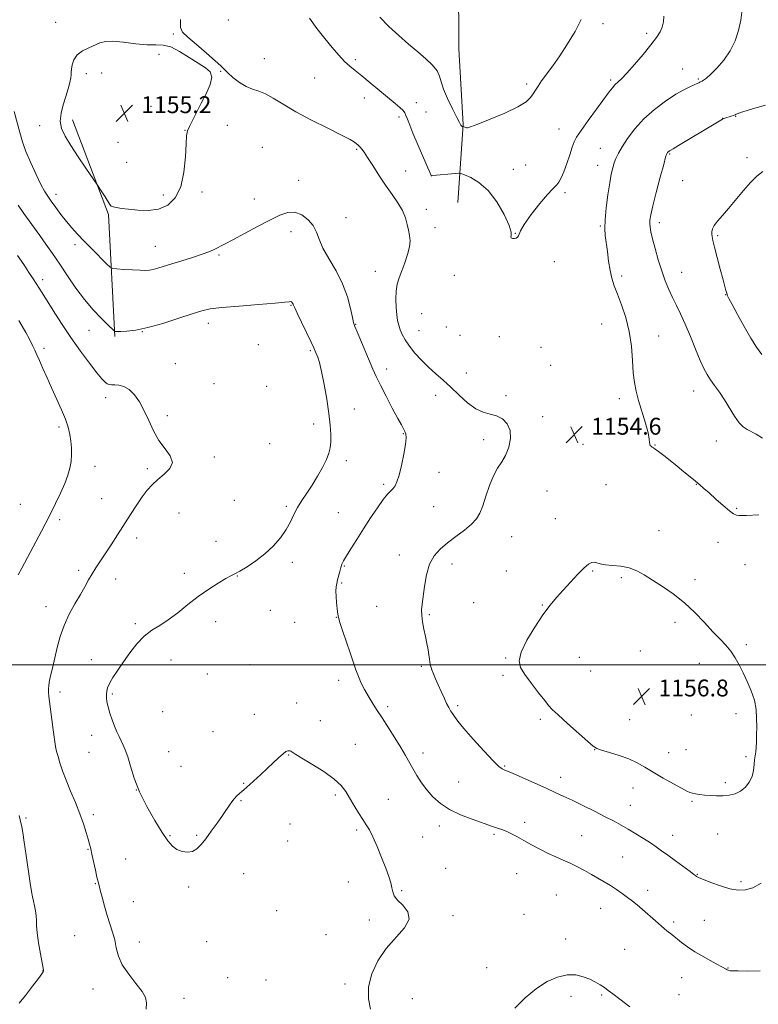
# Model space of a CAD drawing. Extents: x 2162300 to 2165200, y 334800 to 337700.
# Drawn here: x 2164546 to 2164896, y 335339 to 335806 of the extents above; entities that cross this region are included whole.
import ezdxf

# ---------------------------------------------------------------- set-up
doc = ezdxf.new("R2010")
doc.units = 0
doc.header["$MEASUREMENT"] = 0
for name, color, linetype, lineweight in [('32000', 7, 'Continuous', 0), ('DTM HARD BREAKLINE', 7, 'Continuous', 0), ('DTM SPOT ELEVATION', 2, 'Continuous', 13), ('INDEX CONTOUR', 41, 'Continuous', 13), ('INTERMEDIATE CONTOUR', 44, 'Continuous', 0), ('SPOT ELEVATION', 7, 'Continuous', 0)]:
    doc.layers.add(name, color=color, linetype=linetype, lineweight=lineweight)
doc.styles.add('Style-ITALICS', font='ITALICS.shx')

# ---------------------------------------------------------------- blocks, each defined once
blk = doc.blocks.new('SPOT')
at = {"layer": 'SPOT ELEVATION'}
for p, q in [((-3.910000000149012, -3.909999999974389), (3.819999999832362, 3.809999999997672)), ((-1.649999999906868, 3.770000000018626), (1.71999999973923, -3.929999999993015))]:
    blk.add_line(p, q, dxfattribs=at)

msp = doc.modelspace()

# ---------------------------------------------------------------- linework, layer by layer
at = {"layer": '32000', "flags": 128}
msp.add_lwpolyline([(2162500, 335500), (2165000, 335500)], dxfattribs=at)
at = {"layer": 'DTM HARD BREAKLINE', "extrusion": (-0.4613246675668156, -0.04850486485871959, 0.8859045259955525), "elevation": -1013915.07902091, "flags": 128}
msp.add_lwpolyline([(-107518.9632834744, 1938886.558698396), (-107555.4362233957, 1938893.759028492), (-107591.3694854811, 1938895.74235295)], dxfattribs=at)
at = {"layer": 'DTM HARD BREAKLINE', "extrusion": (-0.1437063296020888, -0.07373030323381, 0.9868699677350338), "elevation": -334678.6387549862, "flags": 128}
msp.add_lwpolyline([(689464.3969112097, 2052010.690621776), (689411.596486227, 2052034.712895225), (689363.7442723296, 2052040.161245904)], dxfattribs=at)
at = {"layer": 'DTM HARD BREAKLINE'}
msp.add_polyline3d([(2164753.71, 335792.23, 1159), (2164753.4, 335859.32, 1160.84), (2164754.97, 335938.78, 1162.01), (2164755.71, 336014.33, 1162.42)], dxfattribs=at)
at = {"layer": 'DTM SPOT ELEVATION'}
for p in [(2164644.49, 335805.93, 1154.39), (2164562.57, 335804.76, 1153.31), (2164822, 335804.23, 1157.58), (2164618.34, 335799.22, 1153.93), (2164842.71, 335799.57, 1156.35), (2164611.52, 335789.58, 1154.11), (2164661.58, 335787.51, 1154.52), (2164704.58, 335787.07, 1156.36), (2164859.79, 335782.59, 1154.73), (2164577.07, 335780.47, 1154.46), (2164584.4, 335780.7, 1154.64), (2164640.73, 335781.53, 1153.95), (2164685.4, 335778.44, 1154.82), (2164867.3, 335777.95, 1154.16), (2164785.81, 335775.51, 1158.31), (2164825.69, 335777.37, 1156.27), (2164708.98, 335768.9, 1155.29), (2164607.7, 335765.02, 1154.97), (2164733.57, 335766.63, 1156.66), (2164725.4, 335759.84, 1155.61), (2164738.21, 335762.28, 1157.24), (2164878.74, 335759.22, 1152.02), (2164884.97, 335760.23, 1151.93), (2164554.98, 335755.79, 1153.36), (2164644.04, 335755.94, 1153.4), (2164623.83, 335753.53, 1154.04), (2164801.15, 335754.2, 1156.84), (2164592.18, 335747.84, 1155.68), (2164660.49, 335745.54, 1153.07), (2164820.71, 335745.09, 1154.81), (2164705.21, 335744.6, 1153.86), (2164853.67, 335742.29, 1151.87), (2164890.27, 335740.68, 1150.39), (2164596.3, 335738.36, 1155.69), (2164785.46, 335737.19, 1157.11), (2164819.46, 335736.98, 1154.63), (2164728.55, 335734.23, 1154.68), (2164740.75, 335732.13, 1156.01), (2164779.56, 335735.1, 1157.02), (2164677.85, 335729.8, 1152.64), (2164859.88, 335729.65, 1150.93), (2164562.72, 335723.22, 1152.54), (2164613.66, 335722.86, 1154.65), (2164631.91, 335724.34, 1153.46), (2164804.03, 335723.94, 1155.68), (2164656.7, 335721, 1152.71), (2164738.29, 335716.14, 1154.48), (2164700.17, 335712.14, 1152.64), (2164820.8, 335708.25, 1154.14), (2164848.7, 335709.79, 1151.56), (2164674.07, 335705.46, 1151.44), (2164742.39, 335707.45, 1154.54), (2164780.49, 335704.79, 1156.02), (2164876.35, 335703.58, 1149.82), (2164571.81, 335699.36, 1151.59), (2164609.9, 335698.63, 1152.8), (2164639.98, 335694.41, 1151.81), (2164798.97, 335691.32, 1155.84), (2164714.13, 335686.65, 1153.13), (2164751.52, 335684.88, 1155.83), (2164830.88, 335684.56, 1153.61), (2164859.3, 335686.22, 1151.2), (2164556.49, 335682.77, 1148.45), (2164880.26, 335675.69, 1150.03), (2164674.1, 335670.51, 1149.9), (2164736.08, 335666.58, 1155.19), (2164635.01, 335662.05, 1149.47), (2164704.82, 335661.49, 1152.07), (2164821.42, 335661.7, 1154.9), (2164578.38, 335658.65, 1149.2), (2164603.62, 335658.07, 1149.97), (2164734.85, 335658.54, 1154.86), (2164747.73, 335660.26, 1155.65), (2164754.34, 335656.35, 1155.61), (2164658.68, 335651.87, 1149.18), (2164772.96, 335655.76, 1155.68), (2164848.49, 335656.04, 1153.2), (2164557.12, 335650.19, 1146.34), (2164683.33, 335649.03, 1149.81), (2164792.69, 335650.68, 1155.41), (2164619.37, 335642.87, 1148.93), (2164719.46, 335640.31, 1152.55), (2164757.29, 335638.42, 1154.73), (2164797.17, 335642.06, 1155.12), (2164637.63, 335633.44, 1148.44), (2164662.67, 335632.23, 1148.95), (2164865.07, 335629.89, 1152.7), (2164586.28, 335626.85, 1147.52), (2164742.76, 335627.83, 1153.38), (2164776.01, 335627.78, 1154.31), (2164829.76, 335626.36, 1154.41), (2164704.1, 335621.46, 1150.59), (2164615.58, 335618.25, 1148.28), (2164684.94, 335614.23, 1149.6), (2164793.45, 335617.74, 1154.43), (2164564.18, 335612.89, 1145.67), (2164727.35, 335609.7, 1151.91), (2164663.99, 335604.98, 1148.89), (2164765.48, 335606.93, 1153.54), (2164875.79, 335606.19, 1152.83), (2164812.61, 335604.71, 1154.64), (2164846.77, 335604.41, 1153.94), (2164637.84, 335598.65, 1148.28), (2164700.32, 335596.94, 1150.33), (2164581.22, 335594.2, 1146.62), (2164606.06, 335593.09, 1147.73), (2164744.29, 335591.42, 1152.64), (2164718.03, 335585.68, 1151.77), (2164795.54, 335582.45, 1154.81), (2164823.44, 335585.5, 1154.98), (2164866.34, 335585.65, 1154.05), (2164584.44, 335578.83, 1147.13), (2164647.28, 335578.07, 1149.34), (2164545.77, 335576.24, 1144.98), (2164671.94, 335575.25, 1149.75), (2164696.51, 335572.24, 1151.1), (2164741.75, 335575.07, 1152.92), (2164885.43, 335574.34, 1153.84), (2164564.47, 335568.9, 1146.34), (2164621.13, 335572.15, 1148.77), (2164799.51, 335569.32, 1155.23), (2164848.56, 335563.78, 1155.2), (2164600.94, 335560.22, 1148.47), (2164638.58, 335558.59, 1149.27), (2164778.78, 335560.85, 1154.94), (2164876.53, 335558.12, 1154.68), (2164725.45, 335552.23, 1153.34), (2164573.54, 335544.87, 1147.64), (2164674.72, 335548.62, 1150.38), (2164699.44, 335546.97, 1152.11), (2164750.53, 335547.84, 1154.59), (2164776.26, 335544.59, 1155.23), (2164817.11, 335544.6, 1156.13), (2164889.38, 335547.6, 1155.05), (2164591.06, 335540.76, 1148.68), (2164623.59, 335543.39, 1149.68), (2164648.63, 335542.14, 1150.05), (2164830.77, 335541.47, 1156.26), (2164865.74, 335540.5, 1155.59), (2164698.18, 335538.84, 1152.15), (2164558.07, 335527.73, 1147.27), (2164664.31, 335525.89, 1150.68), (2164714.72, 335527.82, 1153.09), (2164760.79, 335529.58, 1155.26), (2164793.24, 335528.42, 1155.92), (2164695.65, 335522.54, 1151.96), (2164739.67, 335523.85, 1154.18), (2164600.34, 335519.59, 1149.74), (2164638.38, 335520.48, 1150.4), (2164675.96, 335520.25, 1151.11), (2164856.23, 335520.21, 1156.42), (2164890.02, 335509.64, 1155.67), (2164579.44, 335502.56, 1149.36), (2164617.19, 335502.36, 1150.81), (2164775.88, 335503.24, 1155.88), (2164810.79, 335503.7, 1156.84), (2164839.72, 335506.63, 1156.86), (2164654.64, 335500.12, 1150.71), (2164735.89, 335499.28, 1153.77), (2164867.67, 335500.79, 1156.76), (2164634.56, 335495.76, 1150.81), (2164774.65, 335495.14, 1155.73), (2164816.13, 335497.11, 1156.84), (2164696.73, 335492.76, 1151.46), (2164564.58, 335487.25, 1148.44), (2164589.41, 335486.27, 1150.2), (2164851.17, 335487.48, 1157.03), (2164676.88, 335481.92, 1150.74), (2164720.05, 335480.2, 1152.38), (2164753.22, 335480.71, 1154.28), (2164613.36, 335477.82, 1151.1), (2164656.7, 335476.62, 1150.63), (2164792.42, 335474.22, 1155.77), (2164863.9, 335476.28, 1157), (2164885.03, 335476.93, 1156.52), (2164688.04, 335473.55, 1150.66), (2164834.69, 335473.99, 1156.65), (2164579.63, 335466.69, 1149.46), (2164637.13, 335468.4, 1150.85), (2164704.66, 335462.39, 1150.72), (2164578.37, 335458.5, 1149.19), (2164616.22, 335458.81, 1150.88), (2164673.06, 335457.33, 1149.93), (2164736.65, 335458.21, 1152.53), (2164818.18, 335459.86, 1155.98), (2164853.22, 335458.49, 1156.54), (2164861.38, 335459.89, 1156.76), (2164889.87, 335456.46, 1156.26), (2164621.94, 335451.88, 1150.76), (2164775.37, 335452.05, 1154.13), (2164802, 335446.65, 1154.62), (2164651.64, 335443.81, 1150.08), (2164753.64, 335444.43, 1153.01), (2164836.29, 335441.61, 1155.5), (2164880.05, 335444.2, 1156.28), (2164600.81, 335440.69, 1150), (2164695.14, 335438.37, 1149.73), (2164650.38, 335435.63, 1149.91), (2164720.22, 335436.25, 1150.86), (2164835.04, 335433.4, 1154.86), (2164864.23, 335435.29, 1155.86), (2164548.53, 335427.44, 1146.15), (2164580.5, 335428.94, 1148.4), (2164673.75, 335424.61, 1149.06), (2164744.4, 335423.63, 1151.44), (2164784.92, 335425.42, 1152.44), (2164616.82, 335418.99, 1150.11), (2164629.49, 335419.28, 1150.15), (2164705.2, 335421.68, 1149.71), (2164736.54, 335418.39, 1151.02), (2164770.38, 335419.63, 1151.76), (2164811.92, 335419.12, 1152.88), (2164855.13, 335419.18, 1154.71), (2164876.35, 335419.77, 1155.24), (2164672.5, 335416.45, 1148.82), (2164577.95, 335412.51, 1147.9), (2164831.34, 335408.98, 1152.93), (2164595.76, 335407.93, 1149.09), (2164651.74, 335400.98, 1149.18), (2164747.4, 335403.61, 1150.79), (2164781.15, 335401, 1151.12), (2164866.81, 335400.75, 1154.08), (2164581.32, 335396.22, 1147.9), (2164701.38, 335397.07, 1149.34), (2164887.48, 335397.23, 1154.31), (2164625.67, 335394.72, 1149.74), (2164726.54, 335392.93, 1150.13), (2164799.97, 335390.97, 1150.94), (2164843.3, 335393.1, 1152.52), (2164599.36, 335387.81, 1148.85), (2164667.4, 335383.43, 1149.09), (2164750.99, 335381.06, 1150.25), (2164784.57, 335381.7, 1150.44), (2164820.96, 335384.59, 1151.25), (2164711.33, 335378.97, 1149.63), (2164855.56, 335378.11, 1152.34), (2164870.16, 335378.92, 1153), (2164571.59, 335371.58, 1146.94), (2164690.75, 335372.02, 1149.21), (2164602.31, 335368.62, 1148.61), (2164634.19, 335368.76, 1149.54), (2164804.38, 335370.1, 1150.35), (2164832.39, 335365.11, 1150.76), (2164556.52, 335355.03, 1145.98), (2164766.96, 335356.48, 1150.4), (2164881.3, 335356.35, 1152.06), (2164644.07, 335351.71, 1148.9), (2164662.33, 335350.57, 1149.21), (2164699.81, 335348.62, 1149.73), (2164859.31, 335351.76, 1151.14), (2164580.27, 335346.28, 1147.3), (2164821.37, 335343.44, 1149.86), (2164858.06, 335343.58, 1150.72), (2164623.37, 335341.91, 1148.48), (2164731.72, 335341.72, 1150.74), (2164806.85, 335342.77, 1149.73)]:
    msp.add_point(p, dxfattribs=at)
at = {"layer": 'INDEX CONTOUR', "elevation": 1150, "flags": 128}
for points in [[(2164897.28, 335647.2680000001), (2164894.838, 335650.7940000002), (2164892.178, 335655.0120000001), (2164889.018, 335660.4810000001), (2164885.823, 335666.2630000002), (2164883.242, 335671.0460000001), (2164881.749, 335673.8630000001), (2164881.113, 335675.1201000001), (2164880.925, 335675.5700000001), (2164880.838, 335675.8570000001), (2164880.594, 335676.7449), (2164880.326, 335677.6640000002), (2164879.821, 335679.4630000001), (2164878.947, 335682.7160000001), (2164877.65, 335687.6740000001), (2164876.2, 335693.2891000001), (2164874.949, 335698.1930000001), (2164874.163, 335701.3640000001), (2164873.773, 335703.1710000001), (2164873.627, 335704.3350000001), (2164873.636, 335705.4749000001), (2164873.961, 335706.8090000001), (2164874.825, 335708.4580000001), (2164876.406, 335710.5440000002), (2164878.682, 335713.2040000001), (2164881.589, 335716.5791000001), (2164888.599, 335724.9930000001), (2164891.989, 335728.8810000001), (2164894.944, 335731.847), (2164897.832, 335733.9850000001)], [(2164544.842, 335718.0670000001), (2164547.565, 335714.1939000001), (2164555.072, 335703.6640000002), (2164557.905, 335699.6600000001), (2164561.0491, 335695.1450000001), (2164564.4971, 335690.0820000001), (2164568.231, 335684.5100000001), (2164572.185, 335678.7770000001), (2164576.2839, 335673.3080000001), (2164580.391, 335668.4850000001), (2164584.132, 335664.5240000001), (2164587.069, 335661.5980000001), (2164590.454, 335658.2620000001), (2164590.5739, 335658.1900000001), (2164590.72, 335658.1720000001), (2164591.038, 335658.1600000001), (2164591.844, 335658.1600000001), (2164593.496, 335658.1910000001), (2164596.319, 335658.3210000001), (2164600.512, 335658.8180000001), (2164606.242, 335659.9980000001), (2164613.416, 335662.0190000001), (2164620.903, 335664.4150000001), (2164627.313, 335666.5610000001), (2164631.816, 335667.9920000001), (2164635.825, 335668.8719000001), (2164641.312, 335669.5250000001), (2164649.516, 335670.2080000001), (2164658.748, 335670.9050000001), (2164666.581, 335671.5340000002), (2164671.207, 335672.0160000001), (2164673.264, 335672.2940000002), (2164674.008, 335672.3150000001), (2164674.478, 335672.0570000001), (2164674.87, 335671.6250000001), (2164675.162, 335671.1520000001), (2164675.404, 335670.6290000001), (2164675.917, 335669.4610000001), (2164677.0901, 335666.9110000001), (2164679.134, 335662.5920000001), (2164683.65, 335653.1380000002), (2164684.94, 335650.4060000001), (2164685.639, 335648.8690000001), (2164686.145, 335647.6820000001), (2164686.7891, 335646.0500000001), (2164687.6349, 335643.3830000001), (2164688.6791, 335639.1390000001), (2164689.884, 335633.0650000001), (2164691.0831, 335626.0520000001), (2164692.08, 335619.279), (2164692.719, 335613.6900000001), (2164693.015, 335609.2840000002), (2164693.0239, 335605.8260000001), (2164692.768, 335603.0310000001), (2164692.121, 335600.4080000001), (2164690.92, 335597.4140000002), (2164689.07, 335593.6760000001), (2164686.747, 335589.4870000001), (2164684.196, 335585.3120000001), (2164681.645, 335581.5080000001), (2164679.261, 335578.0160000001), (2164677.196, 335574.6750000001), (2164675.505, 335571.3350000001), (2164673.86, 335567.8880000002), (2164671.8351, 335564.2430000001), (2164669.097, 335560.3590000001), (2164665.687, 335556.4220000001), (2164661.737, 335552.6680000001), (2164657.451, 335549.3240000001), (2164653.324, 335546.5570000001), (2164649.923, 335544.5200000001), (2164647.57, 335543.2410000001), (2164645.622, 335542.2470000001), (2164643.189, 335540.9400000001), (2164639.611, 335538.8440000001), (2164635.127, 335535.9850000001), (2164630.204, 335532.5130000001), (2164625.254, 335528.6340000001), (2164620.468, 335524.7680000001), (2164615.983, 335521.3960000001), (2164611.8939, 335518.7970000001), (2164608.12, 335516.4700000001), (2164604.538, 335513.7180000001), (2164601.06, 335510.0470000001), (2164597.745, 335505.7760000001), (2164594.687, 335501.4300000001), (2164591.983, 335497.4620000001), (2164589.761, 335494.0470000001), (2164588.149, 335491.2890000001), (2164587.221, 335489.2210000001), (2164586.8101, 335487.599), (2164586.693, 335486.1090000001), (2164586.702, 335484.4670000001), (2164586.898, 335482.5110000001), (2164587.399, 335480.1080000001), (2164588.27, 335477.2040000001), (2164589.379, 335474.0590000001), (2164590.543, 335471.0150000001), (2164591.616, 335468.3400000001), (2164592.609, 335466.0180000001), (2164593.571, 335463.9630000001), (2164594.549, 335462.0120000001), (2164595.589, 335459.702), (2164596.733, 335456.496), (2164598.068, 335451.9940000001), (2164599.851, 335446.3530000001), (2164602.383, 335439.8681000001), (2164605.801, 335432.92), (2164609.591, 335426.2310000001), (2164613.076, 335420.6090000001), (2164615.7701, 335416.6510000001), (2164617.947, 335414.1110000001), (2164620.074, 335412.5320000001), (2164622.493, 335411.5531000001), (2164625.047, 335411.1930000001), (2164627.459, 335411.5670000001), (2164629.547, 335412.7659000001), (2164631.53, 335414.7860000001), (2164633.727, 335417.599), (2164636.342, 335421.1080000001), (2164639.134, 335424.9350000001), (2164641.747, 335428.6330000001), (2164645.675, 335434.4420000001), (2164647.178, 335436.4770000001), (2164648.53, 335437.9600000001), (2164649.747, 335439.045), (2164650.822, 335439.9160000001), (2164651.801, 335440.7680000001), (2164654.601, 335443.3660000001), (2164659.814, 335448.1310000001), (2164662.842, 335450.9410000001), (2164668.313, 335456.1130000001), (2164670.358, 335457.9190000001), (2164671.758, 335458.9220000001), (2164672.653, 335459.3020000001), (2164673.247, 335459.327), (2164673.718, 335459.224), (2164674.135, 335459.0440000001), (2164674.5389, 335458.7960000001), (2164675.09, 335458.4170000001), (2164676.42, 335457.5640000001), (2164679.279, 335455.8200000001), (2164684.051, 335452.9481000001), (2164689.658, 335449.4210000001), (2164694.656, 335445.8880000001), (2164697.983, 335442.8209), (2164700.107, 335439.9830000001), (2164701.876, 335436.9550000001), (2164703.942, 335433.4750000001), (2164706.164, 335429.8910000001), (2164708.204, 335426.7051000001), (2164709.834, 335424.1960000001), (2164711.288, 335421.7420000001), (2164712.912, 335418.4980000001), (2164714.933, 335413.9180000001), (2164717.101, 335408.6510000001), (2164719.046, 335403.6460000001), (2164720.479, 335399.6520000001), (2164721.433, 335396.6110000001), (2164722.02, 335394.2620000001), (2164722.425, 335392.3380000001), (2164723.113, 335390.5260000001), (2164724.623, 335388.5050000001), (2164727.146, 335386.0089000001), (2164729.49, 335382.9890000001), (2164730.117, 335379.4540000001), (2164727.972, 335375.3990000001), (2164719.308, 335365.5340000001), (2164715.309, 335359.6820000001), (2164712.399, 335353.5179000001), (2164710.883, 335347.4090000001), (2164710.887, 335341.7140000001), (2164711.848, 335336.7590000001)], [(2164780.233, 335337.2980000001), (2164785.136, 335342.0890000001), (2164790.456, 335346.4879000001), (2164795.654, 335349.8230000001), (2164800.552, 335351.9860000001), (2164805.065, 335353.0070000001), (2164809.119, 335352.9700000001), (2164812.703, 335352.1690000001), (2164815.82, 335350.952), (2164818.485, 335349.6160000001), (2164820.755, 335348.2670000001), (2164822.699, 335346.9610000001), (2164824.487, 335345.6660000001), (2164826.685, 335343.996), (2164829.963, 335341.4770000001), (2164834.746, 335337.8430000001)]]:
    msp.add_lwpolyline(points, dxfattribs=at)
at = {"layer": 'INTERMEDIATE CONTOUR', "flags": 128}
for points, elevation in [([(2164867.923, 335776.3890000001), (2164868.24, 335776.5550000001), (2164869.007, 335776.9420000001), (2164869.77, 335777.3930000001), (2164871.062, 335778.3620000001), (2164873.1209, 335780.1900000001), (2164876.04, 335783.1120000001), (2164879.342, 335786.9210000001), (2164882.409, 335791.3040000001), (2164884.745, 335795.9870000001), (2164886.36, 335800.8660000001), (2164887.388, 335805.8780000001), (2164887.964, 335810.8920000001)], 1154), ([(2164621.8, 335806.1810000001), (2164621.708, 335802.3910000001), (2164622.704, 335800.1220000001), (2164625.205, 335797.8010000001), (2164629.346, 335794.2900000001), (2164634.1239, 335790.2010000001), (2164638.251, 335786.5840000001), (2164640.822, 335784.1860000001), (2164642.452, 335782.5450000001), (2164644.138, 335780.8960000001), (2164646.633, 335778.6980000001), (2164649.715, 335776.3120000001), (2164652.916, 335774.3210000001), (2164655.896, 335773.1000000001), (2164658.8221, 335772.1980000001), (2164661.987, 335770.952), (2164665.704, 335768.8420000001), (2164670.371, 335765.9130000001), (2164676.404, 335762.3480000001), (2164683.895, 335758.3950000001), (2164691.638, 335754.5460000001), (2164698.099, 335751.3570000001), (2164702.144, 335749.2320000001), (2164704.237, 335747.9670000001), (2164705.244, 335747.2120000001), (2164705.902, 335746.6500000001), (2164706.453, 335746.1240000001), (2164707.012, 335745.5140000001), (2164707.717, 335744.6520000001), (2164708.784, 335743.1740000001), (2164710.449, 335740.6671000001), (2164712.861, 335736.8940000001), (2164715.807, 335732.3150000001), (2164718.9829, 335727.5650000001), (2164722.095, 335723.1650000001), (2164724.866, 335719.1610000001), (2164727.029, 335715.4850000001), (2164728.41, 335712.0840000001), (2164729.225, 335708.9780000001), (2164729.785, 335706.2000000001), (2164730.303, 335703.7150000001), (2164730.589, 335701.2040000001), (2164730.358, 335698.278), (2164729.428, 335694.6930000001), (2164728.058, 335690.7750000001), (2164726.613, 335686.996), (2164725.403, 335683.6810000001), (2164724.517, 335680.5650000001), (2164723.9891, 335677.2360000001), (2164723.831, 335673.4360000001), (2164723.96, 335669.528), (2164724.2701, 335666.0300000001), (2164724.682, 335663.3060000001), (2164725.222, 335661.1070000001), (2164725.942, 335659.0310000001), (2164726.914, 335656.7390000001), (2164728.293, 335654.1370000001), (2164730.254, 335651.1930000001), (2164732.896, 335647.9200000001), (2164736.03, 335644.5110000001), (2164739.3899, 335641.2040000001), (2164742.776, 335638.1440000001), (2164746.245, 335635.1040000001), (2164749.915, 335631.7620000001), (2164753.849, 335627.9730000001), (2164757.869, 335624.2840000002), (2164761.743, 335621.4150000001), (2164765.289, 335619.8380000001), (2164768.534, 335619.0240000001), (2164771.556, 335618.1940000001), (2164774.356, 335616.6960000001), (2164776.627, 335614.3880000002), (2164777.981, 335611.2530000001), (2164778.149, 335607.3750000001), (2164777.339, 335603.2380000001), (2164775.876, 335599.4271000001), (2164774.058, 335596.3010000001), (2164772.071, 335593.3300000001), (2164770.075, 335589.7610000001), (2164768.207, 335585.1170000001), (2164766.515, 335580.0380000001), (2164765.022, 335575.4390000001), (2164763.671, 335571.9800000001), (2164762.064, 335569.3000000001), (2164759.718, 335566.779), (2164756.332, 335563.9430000001), (2164752.333, 335560.8920000001), (2164748.325, 335557.8700000002), (2164744.823, 335554.9890000001), (2164741.967, 335551.8290000001), (2164739.803, 335547.8400000001), (2164738.338, 335542.7280000001), (2164737.403, 335537.2340000001), (2164736.336, 335528.8040000001), (2164736.088, 335526.1070000001), (2164736.139, 335523.5030000001), (2164736.54, 335520.4090000001), (2164737.176, 335516.9560000001), (2164737.888, 335513.4530000001), (2164738.541, 335510.1730000001), (2164739.095, 335507.2470000001), (2164739.532, 335504.7670000001), (2164739.844, 335502.8030000001), (2164740.195, 335500.2660000001), (2164740.315, 335499.5270000001), (2164740.525, 335498.7760000001), (2164740.951, 335497.6320000001), (2164741.688, 335495.8060000001), (2164742.703, 335493.3740000001), (2164743.932, 335490.5080000001), (2164745.3, 335487.4060000001), (2164746.68, 335484.3770000001), (2164747.934, 335481.7590000001), (2164748.963, 335479.7879000001), (2164749.8331, 335478.2830000001), (2164750.653, 335476.9640000001), (2164751.612, 335475.4950000001), (2164753.23, 335473.3250000001), (2164756.111, 335469.8530000001), (2164760.547, 335464.8100000001), (2164765.586, 335459.2610000001), (2164769.967, 335454.6080000001), (2164772.736, 335451.8910000001), (2164774.179, 335450.7280000001), (2164774.89, 335450.376), (2164775.4951, 335450.1560000001), (2164776.75, 335449.6450000001), (2164779.443, 335448.4820000001), (2164784.028, 335446.4560000001), (2164795.035, 335441.5480000001), (2164799.384, 335439.5960000001), (2164803.206, 335437.8420000001), (2164807.38, 335435.8620000001), (2164812.501, 335433.3670000001), (2164818.032, 335430.621), (2164823.153, 335428.0250000001), (2164827.273, 335425.8660000001), (2164830.716, 335423.974), (2164834.034, 335422.0640000001), (2164837.624, 335419.9330000001), (2164841.256, 335417.7130000001), (2164844.5409, 335415.6150000001), (2164847.253, 335413.7610000001), (2164849.797, 335411.9100000001), (2164852.737, 335409.7280000001), (2164856.408, 335407.0340000001), (2164863.334, 335401.9770000001), (2164865.1621, 335400.6220000001), (2164865.983, 335399.9890000001), (2164866.306, 335399.7210000001), (2164866.648, 335399.4860000001), (2164867.572, 335399.0460000001), (2164869.651, 335398.1900000001), (2164873.223, 335396.8120000001), (2164877.679, 335395.2380000001), (2164882.174, 335393.9000000001), (2164886.076, 335393.1850000001), (2164889.592, 335393.2930000001), (2164893.14, 335394.3790000001), (2164897.001, 335396.4980000001)], 1154), ([(2164682.872, 335806.7060000001), (2164686.423, 335801.9050000001), (2164690.153, 335797.1660000001), (2164693.631, 335792.8850000001), (2164696.759, 335789.2170000001), (2164699.517, 335786.2590000001), (2164701.972, 335783.9880000001), (2164704.53, 335781.9150000001), (2164707.677, 335779.4340000001), (2164711.705, 335776.1431000001), (2164723.477, 335766.3460000001), (2164725.8121, 335764.3670000001), (2164727.321, 335762.9330000001), (2164728.146, 335761.8250000001), (2164728.662, 335760.6070000001), (2164729.304, 335758.7920000001), (2164730.415, 335756.0000000001), (2164731.975, 335752.3050000001), (2164740.6669, 335732.1730000001), (2164740.74, 335732.0460000001), (2164740.855, 335732.0410000001), (2164741.461, 335732.0920000001), (2164751.928, 335733.0930000001), (2164753.572, 335733.2100000001), (2164754.735, 335733.0390000002), (2164756.414, 335732.4320000001), (2164759.348, 335731.1890000001), (2164763.242, 335728.8989000001), (2164767.543, 335725.0960000001), (2164771.706, 335719.6300000001), (2164775.218, 335713.6131000001), (2164777.576, 335708.4710000001), (2164778.484, 335705.2760000001), (2164778.481, 335703.6720000001), (2164778.312, 335702.9500000001), (2164778.567, 335702.5210000001), (2164779.205, 335702.2860000001), (2164780.029, 335702.2690000001), (2164780.854, 335702.4830000001), (2164781.554, 335702.9049000001), (2164782.016, 335703.4990000001), (2164782.269, 335704.3400000001), (2164782.917, 335705.9420000001), (2164784.705, 335708.9270000001), (2164788.06, 335713.5790000001), (2164792.132, 335718.8140000001), (2164795.749, 335723.2070000001), (2164798.037, 335725.7300000001), (2164800.153, 335727.7520000001), (2164801.087, 335729.0120000001), (2164802.2, 335731.0180000001), (2164803.488, 335733.952), (2164804.912, 335737.8250000001), (2164806.309, 335741.972), (2164807.486, 335745.5560000001), (2164808.392, 335748.0710000001), (2164809.553, 335750.3260000001), (2164811.642, 335753.4630000001), (2164815.05, 335758.2130000001), (2164819.046, 335763.6761000001), (2164825.022, 335771.8210000001), (2164826.528, 335773.8020000001), (2164827.678, 335775.0930000001), (2164830.775, 335777.9760000001), (2164833.414, 335780.7100000001), (2164837.033, 335784.8070000001), (2164841.048, 335789.5711000001), (2164844.6909, 335794.0510000001), (2164847.359, 335797.5310000001), (2164849.103, 335800.224), (2164850.138, 335802.577), (2164850.68, 335804.9990000001), (2164850.951, 335807.7480000001)], 1156), ([(2164716.311, 335807.2520000001), (2164720.603, 335802.7810000001), (2164725.213, 335798.5080000001), (2164729.867, 335794.5020000001), (2164734.265, 335790.8060000001), (2164738.124, 335787.4550000001), (2164741.234, 335784.4480000001), (2164743.4029, 335781.7750000001), (2164744.59, 335779.3320000001), (2164745.369, 335776.6510000001), (2164746.461, 335773.1700000001), (2164748.365, 335768.6000000001), (2164750.662, 335763.746), (2164752.709, 335759.6840000001), (2164754.014, 335757.2180000001), (2164754.7, 335756.0570000001), (2164755.046, 335755.6340000001)], 1158), ([(2164755.046, 335755.6340000001), (2164755.283, 335755.4680000001), (2164755.458, 335755.4160000001), (2164755.645, 335755.4180000001), (2164755.748, 335755.3900000001), (2164756.851, 335754.9800000001), (2164757.318, 335754.8330000001), (2164757.844, 335754.8210000001), (2164759.276, 335755.2660000001), (2164762.655, 335756.5420000001), (2164768.534, 335758.8610000001), (2164775.507, 335761.7820000001), (2164781.683, 335764.6990000001), (2164785.629, 335767.1380000002), (2164787.762, 335769.1490000001), (2164788.962, 335770.9110000001), (2164790.0019, 335772.621), (2164791.246, 335774.5490000001), (2164792.951, 335776.9820000001), (2164798.254, 335784.153), (2164801.646, 335788.9670000001), (2164805.298, 335794.5360000001), (2164808.813, 335800.4460000001), (2164811.741, 335806.197)], 1158), ([(2164570.105, 335782.6420000001), (2164569.994, 335781.2390000001), (2164569.921, 335780.0670000001), (2164569.715, 335778.5500000001), (2164569.239, 335776.2410000001), (2164568.471, 335773.2040000001), (2164567.421, 335769.6299000001), (2164566.172, 335765.722), (2164565.113, 335761.7300000001), (2164564.708, 335757.9150000001), (2164565.335, 335754.4010000001), (2164567.028, 335750.7550000001), (2164569.734, 335746.4080000001), (2164573.273, 335741.0810000001), (2164576.937, 335735.6600000001), (2164582.426, 335727.5880000001), (2164584.504, 335724.3660000001), (2164586.029, 335721.9770000001), (2164588.249, 335718.4360000001), (2164588.94, 335717.6581000001), (2164589.874, 335717.2260000001), (2164591.433, 335716.8990000001), (2164593.817, 335716.5710000001), (2164597.184, 335716.1700000001), (2164601.568, 335715.7130000001), (2164606.5049, 335715.5800000001), (2164611.41, 335716.2410000001), (2164615.762, 335718.1290000001), (2164619.311, 335721.5460000001), (2164621.873, 335726.7560000001), (2164623.361, 335733.7080000001), (2164624.067, 335741.0800000001), (2164624.378, 335747.2360000001), (2164624.654, 335751.0320000001), (2164625.131, 335753.3010000001), (2164626.017, 335755.3690000001), (2164627.459, 335758.2940000002), (2164629.368, 335762.0600000001), (2164631.595, 335766.3830000001), (2164633.912, 335770.9400000001), (2164635.776, 335775.2560000001), (2164636.564, 335778.8170000001), (2164635.801, 335781.3151000001), (2164633.595, 335783.2670000001), (2164630.201, 335785.3960000001), (2164625.9349, 335788.1690000002), (2164621.363, 335791.029), (2164617.115, 335793.1640000002), (2164613.573, 335794.0200000001), (2164610.145, 335794.0880000001), (2164605.993, 335794.1150000001), (2164600.611, 335794.6439000001), (2164594.806, 335795.3940000001), (2164589.717, 335795.8780000001), (2164586.151, 335795.7260000001), (2164583.59, 335795.0270000001), (2164578.3239, 335792.7660000001), (2164575.352, 335791.278), (2164572.851, 335789.3940000001), (2164571.259, 335787.0790000001), (2164570.438, 335784.6801000001), (2164570.105, 335782.6420000001)], 1154), ([(2164895.979, 335571.1810000001), (2164890.002, 335570.9290000001), (2164888, 335570.8819000002), (2164886.503, 335570.9010000001), (2164885.311, 335571.0510000001), (2164883.969, 335571.6609000001), (2164881.963, 335573.1270000001), (2164878.98, 335575.6580000001), (2164875.532, 335578.7210000001), (2164872.334, 335581.5950000001), (2164869.897, 335583.7570000001), (2164867.9141, 335585.4680000001), (2164865.873, 335587.1840000001), (2164863.372, 335589.2620000001), (2164860.443, 335591.6710000001), (2164857.227, 335594.279), (2164853.907, 335596.9270000001), (2164850.829, 335599.3450000001), (2164848.382, 335601.2330000001), (2164846.829, 335602.3900000001), (2164845.95, 335603.0050000001), (2164845.399, 335603.3650000001), (2164844.904, 335603.7150000001), (2164844.484, 335604.1470000001), (2164844.232, 335604.7120000001), (2164844.166, 335605.5490000001), (2164844.009, 335607.1470000001), (2164843.41, 335610.0820000001), (2164842.149, 335614.6610000001), (2164838.935, 335625.4090000002), (2164837.741, 335629.8250000001), (2164836.926, 335633.9259000001), (2164836.401, 335638.5960000001), (2164836.03, 335644.4710000001), (2164835.516, 335651.1900000001), (2164834.522, 335658.1470000001), (2164832.841, 335664.7870000001), (2164830.799, 335670.7770000001), (2164828.855, 335675.8400000001), (2164827.366, 335679.8611000001), (2164826.281, 335683.3800000001), (2164825.447, 335687.1020000001), (2164824.735, 335691.501), (2164824.114, 335696.1370000001), (2164823.14, 335703.7200000001), (2164822.913, 335706.9850000001), (2164823.03, 335711.121), (2164823.567, 335716.7480000001), (2164824.372, 335723.0110000001), (2164825.237, 335728.6880000001), (2164826.002, 335732.8560000001), (2164826.693, 335735.7949000001), (2164827.388, 335738.0811000001), (2164828.193, 335740.2560000001), (2164829.34, 335742.7080000001), (2164831.093, 335745.7900000001), (2164833.669, 335749.7270000001), (2164837.112, 335754.2470000001), (2164841.42, 335758.952), (2164846.481, 335763.4600000001), (2164851.749, 335767.4600000001), (2164856.564, 335770.6570000001), (2164860.403, 335772.8550000001), (2164863.268, 335774.2440000001), (2164865.2959, 335775.1151000001), (2164866.63, 335775.7140000001), (2164867.445, 335776.126), (2164867.923, 335776.3890000001)], 1154), ([(2164897.68, 335607.6400000001), (2164894.724, 335609.4340000001), (2164890.356, 335611.6150000001), (2164888.502, 335612.8850000001), (2164886.577, 335614.9240000001), (2164884.417, 335618.0431000001), (2164879.6369, 335625.7710000001), (2164877.228, 335629.3380000001), (2164874.975, 335632.4829000001), (2164873.02, 335635.2400000001), (2164871.423, 335637.751), (2164869.923, 335640.599), (2164868.1819, 335644.4730000001), (2164865.968, 335649.7870000001), (2164863.477, 335655.8410000001), (2164861.016, 335661.6599000001), (2164858.82, 335666.501), (2164856.863, 335670.5660000001), (2164855.048, 335674.2901000002), (2164853.2949, 335678.0750000001), (2164851.578, 335682.1890000001), (2164849.886, 335686.8660000001), (2164848.233, 335692.1750000001), (2164846.74, 335697.5150000001), (2164845.551, 335702.1160000001), (2164844.7739, 335705.4170000001), (2164844.352, 335707.6770000001), (2164844.192, 335709.3620000001), (2164844.248, 335711.0140000001), (2164844.674, 335713.4890000001), (2164845.673, 335717.7190000002), (2164847.3251, 335724.1600000001), (2164849.22, 335731.3570000001), (2164850.826, 335737.3770000001), (2164851.748, 335740.7860000001), (2164852.139, 335742.1430000001), (2164852.292, 335742.5040000001), (2164852.4489, 335742.7440000001), (2164852.659, 335743.0201000001), (2164852.922, 335743.3070000001), (2164853.231, 335743.5820000001), (2164853.553, 335743.8260000001), (2164853.847, 335744.0210000001), (2164855.285, 335744.8619000001), (2164857.853, 335746.3900000001), (2164875.494, 335756.9860000001), (2164878.741, 335758.8860000001), (2164879.007, 335759.0150000001), (2164879.352, 335759.1550000001), (2164879.865, 335759.3390000001), (2164882.854, 335760.3130000001), (2164883.909, 335760.6800000001), (2164884.68, 335760.9860000001), (2164885.212, 335761.2310000001), (2164885.602, 335761.4240000001), (2164886.052, 335761.6090000001), (2164887.177, 335761.972), (2164893.983, 335764.0150000001), (2164899.092, 335765.5780000002)], 1152), ([(2164542.95, 335762.5370000001), (2164545.552, 335752.4840000001), (2164546.819, 335748.1410000001), (2164548.4831, 335743.4750000001), (2164550.747, 335738.0920000001), (2164553.27, 335732.6240000001), (2164555.575, 335727.9610000001), (2164557.333, 335724.7060000001), (2164558.825, 335722.3140000001), (2164560.478, 335719.9500000001), (2164562.611, 335716.9910000001), (2164565.089, 335713.6410000001), (2164567.666, 335710.3149000001), (2164570.189, 335707.2930000001), (2164572.878, 335704.3200000001), (2164576.048, 335701.0060000001), (2164579.829, 335697.1560000001), (2164586.621, 335690.3310000001), (2164588.374, 335688.6690000002), (2164589.664, 335688.0190000001), (2164591.595, 335687.8230000001), (2164594.9161, 335687.6300000001), (2164598.946, 335687.4070000001), (2164602.648, 335687.2260000001), (2164605.2601, 335687.1580000001), (2164607.123, 335687.2610000001), (2164608.855, 335687.5920000001), (2164611.008, 335688.1999000001), (2164617.677, 335690.2920000001), (2164622.458, 335691.751), (2164627.517, 335693.3090000001), (2164631.9689, 335694.7630000002), (2164635.156, 335695.9600000001), (2164637.334, 335696.9380000001), (2164642.932, 335699.7980000001), (2164646.583, 335701.7100000001), (2164658.2251, 335707.8940000001), (2164664.164, 335711.0150000001), (2164668.892, 335713.3510000001), (2164672.659, 335714.6390000001), (2164675.999, 335714.6940000001), (2164679.297, 335713.4350000001), (2164682.324, 335711.1910000001), (2164684.696, 335708.3930000001), (2164686.2269, 335705.3510000001), (2164687.499, 335701.8990000001), (2164689.2921, 335697.7480000001), (2164692.126, 335692.7081), (2164695.489, 335686.9739000001), (2164698.613, 335680.8370000001), (2164700.891, 335674.6610000001), (2164702.3721, 335669.0980000001), (2164703.2661, 335664.8720000001), (2164703.818, 335662.3580000001), (2164704.407, 335660.5370000001), (2164705.442, 335658.0430000001), (2164712.986, 335640.2200000001), (2164714.54, 335636.751), (2164716.508, 335632.6910000001), (2164719.193, 335627.4350000001), (2164722.148, 335621.8040000001), (2164724.734, 335616.9750000001), (2164726.473, 335613.8190000001), (2164727.509, 335611.9760000001), (2164728.142, 335610.7820000001), (2164728.596, 335609.5760000001), (2164728.774, 335607.7330000001), (2164728.503, 335604.6320000001), (2164727.687, 335599.9650000001), (2164726.538, 335594.6630000001), (2164725.35, 335589.9660000001), (2164724.343, 335586.8100000001), (2164723.449, 335584.9160000001), (2164722.531, 335583.702), (2164721.4379, 335582.5890000001), (2164719.965, 335581.0300000001), (2164717.897, 335578.4790000001), (2164715.108, 335574.5850000001), (2164711.849, 335569.7450000002), (2164708.465, 335564.5500000001), (2164705.277, 335559.5510000001), (2164702.5219, 335555.1450000001), (2164700.4151, 335551.6940000001), (2164699.084, 335549.3950000001), (2164698.313, 335547.7950000001), (2164697.798, 335546.2820000001), (2164697.291, 335544.3950000001), (2164696.268, 335540.3180000001), (2164695.8241, 335538.6500000001), (2164695.503, 335537.023), (2164695.379, 335535.0460000001), (2164695.491, 335532.4760000001), (2164695.743, 335529.6691000001), (2164696.216, 335525.1400000001), (2164696.578, 335523.1049000001), (2164697.362, 335520.2090000001), (2164698.734, 335515.9150000001), (2164700.4499, 335510.8070000001), (2164702.161, 335505.7520000001), (2164703.606, 335501.4270000001), (2164704.866, 335497.7580000001), (2164706.107, 335494.4830000001), (2164707.471, 335491.3750000001), (2164708.993, 335488.3420000001), (2164710.68, 335485.3260000001), (2164712.561, 335482.2360000001), (2164714.73, 335478.8420000001), (2164717.301, 335474.8860000001), (2164720.301, 335470.246), (2164723.4, 335465.371), (2164726.182, 335460.8500000001), (2164728.356, 335457.1070000001), (2164731.828, 335450.8310000001), (2164733.74, 335447.5750000001), (2164735.947, 335444.1781000001), (2164738.482, 335440.773), (2164741.413, 335437.4810000001), (2164744.944, 335434.3780000001), (2164749.315, 335431.5291), (2164754.568, 335429.0040000001), (2164759.958, 335426.8840000001), (2164769.593, 335423.4500000001), (2164771.036, 335422.9530000001), (2164772.4941, 335422.4920000001), (2164774.149, 335421.9321000001), (2164776.099, 335421.148), (2164778.432, 335420.0360000001), (2164781.201, 335418.5850000001), (2164784.45, 335416.8090000001), (2164788.169, 335414.7549000001), (2164792.13, 335412.6230000001), (2164796.05, 335410.6450000001), (2164799.715, 335408.9840000001), (2164803.177, 335407.5020000001), (2164806.556, 335405.9900000001), (2164809.94, 335404.2920000001), (2164813.294, 335402.4650000001), (2164816.549, 335400.6240000001), (2164819.656, 335398.849), (2164822.642, 335397.1080000001), (2164825.555, 335395.3350000001), (2164828.419, 335393.4880000001), (2164831.168, 335391.6180000001), (2164833.714, 335389.795), (2164836.026, 335388.0440000001), (2164838.312, 335386.1980000001), (2164840.839, 335384.0420000001), (2164846.883, 335378.6950000001), (2164849.833, 335376.121), (2164852.381, 335373.9860000001), (2164854.661, 335372.148), (2164859.321, 335368.4420000001), (2164862.156, 335366.3210000001), (2164865.633, 335363.9940000001), (2164869.8, 335361.5160000001), (2164873.987, 335359.1890000001), (2164880.481, 335355.6860000001), (2164880.8951, 335355.4800000001), (2164881.374, 335355.2640000001), (2164881.838, 335355.0900000001), (2164882.342, 335354.9929000001), (2164883.51, 335354.9440000001), (2164886.1, 335354.9000000001), (2164890.619, 335354.8470000001), (2164896.55, 335354.9040000001)], 1152), ([(2164544.445, 335694.2870000001), (2164547.461, 335689.8850000001), (2164549.935, 335686.1820000001), (2164551.884, 335683.1779000001), (2164556.187, 335676.4370000001), (2164561.411, 335668.1089000001), (2164565.329, 335661.9820000001), (2164569.748, 335655.3600000001), (2164574.329, 335648.8880000002), (2164578.616, 335643.1269000001), (2164582.123, 335638.6140000001), (2164584.509, 335635.7169000001), (2164586.027, 335634.1300000001), (2164587.073, 335633.3771), (2164588.015, 335633.0360000001), (2164589.107, 335632.9050000001), (2164590.573, 335632.8350000001), (2164592.561, 335632.6430000001), (2164594.924, 335632.0150000001), (2164597.44, 335630.6000000001), (2164599.919, 335628.1390000001), (2164602.304, 335624.7320000001), (2164604.57, 335620.5700000001), (2164606.7351, 335615.8800000001), (2164608.989, 335611.0490000001), (2164611.563, 335606.5000000001), (2164614.482, 335602.5570000001), (2164616.9319, 335599.1380000002), (2164617.892, 335596.0621000001), (2164616.684, 335593.1789000001), (2164614.021, 335590.4640000001), (2164610.957, 335587.9220000001), (2164608.317, 335585.4990000001), (2164605.994, 335582.9080000001), (2164603.649, 335579.7980000001), (2164601.014, 335575.9240000001), (2164598.112, 335571.4390000001), (2164591.9, 335561.6750000001), (2164588.856, 335556.9480000001), (2164586.076, 335552.7180000001), (2164581.636, 335546.1410000001), (2164579.832, 335543.2990000001), (2164578.155, 335540.3720000001), (2164576.388, 335537.1370000001), (2164574.29, 335533.3821), (2164571.728, 335528.9670000001), (2164569.014, 335524.0310000001), (2164566.57, 335518.7840000001), (2164564.71, 335513.4380000001), (2164563.327, 335508.2290000001), (2164562.207, 335503.3960000001), (2164561.188, 335499.1450000001), (2164560.307, 335495.5460000001), (2164559.651, 335492.6390000001), (2164559.28, 335490.4040000001), (2164559.153, 335488.6000000001), (2164559.201, 335486.9290000001), (2164559.371, 335485.0700000001), (2164559.667, 335482.6100000001), (2164561.345, 335469.2160000001), (2164561.972, 335464.6420000001), (2164562.513, 335461.3910000001), (2164563.051, 335458.9690000001), (2164563.708, 335456.577), (2164564.599, 335453.5540000001), (2164565.826, 335449.7850000001), (2164567.487, 335445.295), (2164569.607, 335440.1720000001), (2164571.916, 335434.7610000001), (2164574.069, 335429.4720000001), (2164575.793, 335424.6740000001), (2164577.087, 335420.5730000001), (2164578.017, 335417.3300000001), (2164578.671, 335414.9580000001), (2164579.205, 335412.8500000001), (2164579.797, 335410.2500000001), (2164581.399, 335402.7530000001), (2164582.133, 335399.3790000001), (2164582.662, 335397.1460000001), (2164583.1291, 335395.4020000001), (2164583.735, 335393.1880000001), (2164584.635, 335389.8070000001), (2164585.775, 335385.6140000001), (2164587.052, 335381.2310000001), (2164589.574, 335373.3240000001), (2164590.567, 335369.6020000001), (2164591.333, 335365.8250000001), (2164592.342, 335361.8910000001), (2164594.186, 335357.7101000001), (2164597.192, 335353.2800000001), (2164600.633, 335348.9650000001), (2164603.517, 335345.2150000001), (2164605.098, 335342.2931000001), (2164605.6, 335339.6911000001), (2164605.492, 335336.7140000001)], 1148), ([(2164545.087, 335663.3880000002), (2164546.679, 335660.7440000001), (2164548.448, 335657.6500000001), (2164550.193, 335654.4560000001), (2164551.677, 335651.5920000001), (2164552.759, 335649.3090000001), (2164553.698, 335647.1371000001), (2164554.85, 335644.4260000001), (2164556.488, 335640.6930000001), (2164558.533, 335636.1330000001), (2164560.821, 335631.1060000001), (2164563.177, 335625.9640000001), (2164565.385, 335621.0090000001), (2164567.215, 335616.5300000001), (2164568.502, 335612.7200000001), (2164569.32, 335609.3810000001), (2164569.806, 335606.2160000001), (2164570.067, 335602.9940000001), (2164570.098, 335599.7340000001), (2164569.863, 335596.5190000001), (2164569.314, 335593.3630000001), (2164568.361, 335590.0060000001), (2164566.897, 335586.1169000001), (2164564.885, 335581.5060000001), (2164562.547, 335576.5420000001), (2164560.172, 335571.7350000001), (2164557.971, 335567.4410000001), (2164555.837, 335563.3990000001), (2164546.489, 335545.9100000001), (2164544.823, 335542.7290000001)], 1146), ([(2164893.9081, 335455.0880000001), (2164894.1571, 335456.9790000001), (2164894.446, 335458.7380000001), (2164894.693, 335460.8060000001), (2164894.835, 335463.5270000001), (2164894.895, 335466.8430000001), (2164894.917, 335470.5980000001), (2164894.893, 335474.6470000001), (2164894.615, 335478.9110000001), (2164893.821, 335483.3200000001), (2164892.352, 335487.7930000001), (2164890.443, 335492.1820000001), (2164888.428, 335496.3210000001), (2164886.555, 335500.0799000001), (2164884.714, 335503.4650000001), (2164882.708, 335506.5120000001), (2164880.354, 335509.3260000001), (2164877.536, 335512.2680000001), (2164874.151, 335515.7670000001), (2164870.1361, 335520.0890000001), (2164865.581, 335524.8611000001), (2164860.61, 335529.5490000001), (2164855.393, 335533.7120000001), (2164850.262, 335537.2850000001), (2164845.59, 335540.2990000001), (2164841.614, 335542.7740000001), (2164838.031, 335544.6910000001), (2164834.397, 335546.0240000001), (2164830.434, 335546.7930000001), (2164826.513, 335547.2130000001), (2164823.164, 335547.5480000001), (2164820.773, 335547.9890000001), (2164819.135, 335548.4380000001), (2164817.896, 335548.724), (2164816.705, 335548.6470000001), (2164815.213, 335547.8840000001), (2164813.072, 335546.0819000001), (2164810.075, 335543.0550000001), (2164806.587, 335539.2960000001), (2164803.111, 335535.4630000001), (2164799.9979, 335531.9830000001), (2164796.974, 335528.3500000001), (2164793.607, 335523.827), (2164789.691, 335517.9930000001), (2164785.917, 335511.6990000001), (2164783.197, 335506.1139000001), (2164782.245, 335502.0410000001), (2164782.965, 335498.8290000001), (2164785.063, 335495.4570000001), (2164788.158, 335491.2380000001), (2164791.538, 335486.8), (2164794.405, 335483.0980000001), (2164796.29, 335480.7329000001), (2164798.023, 335478.8670000001), (2164800.7609, 335476.3070000001), (2164805.226, 335472.2740000001), (2164814.7859, 335463.7210000001), (2164817.422, 335461.4400000001), (2164819.178, 335460.3360000001), (2164821.403, 335459.5900000001), (2164825.072, 335458.5370000001), (2164829.656, 335457.126), (2164834.247, 335455.4600000001), (2164838.194, 335453.6100000001), (2164841.864, 335451.5220000001), (2164845.879, 335449.1090000001), (2164850.6071, 335446.3770000001), (2164855.397, 335443.6930000001), (2164859.3449, 335441.5180000001), (2164861.819, 335440.1810000001), (2164863.274, 335439.4920000001), (2164864.436, 335439.1320000001), (2164865.908, 335438.8370000001), (2164867.811, 335438.5570000001), (2164870.142, 335438.2970000001), (2164872.871, 335438.0710000001), (2164875.852, 335437.9350000001), (2164878.912, 335437.9540000001), (2164881.895, 335438.2120000001), (2164884.711, 335438.8660000001), (2164887.291, 335440.0910000001), (2164889.554, 335441.9980000001), (2164891.395, 335444.4350000001), (2164892.697, 335447.1820000001), (2164893.408, 335450.0220000001), (2164893.7261, 335452.7310000001), (2164893.9081, 335455.0880000001)], 1156), ([(2164545.354, 335428.653), (2164545.832, 335426.5910000001), (2164546.467, 335423.3020000001), (2164546.974, 335420.4820000001), (2164547.691, 335416.0200000001), (2164548.629, 335409.6610000001), (2164550.517, 335396.5200000001), (2164551.138, 335392.4980000001), (2164551.591, 335389.9980000001), (2164552.029, 335388.0200000001), (2164552.553, 335385.7790000001), (2164553.0581, 335383.3460000001), (2164553.392, 335381.0040000001), (2164553.472, 335378.8730000001), (2164553.51, 335376.4279000001), (2164553.787, 335372.9799000001), (2164554.489, 335368.1719000001), (2164555.399, 335362.9660000001), (2164556.66, 335356.1841000001), (2164556.8219, 335355.1580000001), (2164556.814, 335354.8290000001), (2164556.665, 335354.4800000001), (2164556.02, 335353.4991000001), (2164554.425, 335351.3), (2164551.645, 335347.5950000001), (2164548.321, 335343.2960000001), (2164545.31, 335339.6140000001)], 1146)]:
    msp.add_lwpolyline(points, dxfattribs=dict(at, elevation=elevation))

# ---------------------------------------------------------------- block references
at = {"layer": 'SPOT ELEVATION'}
for p in [(2164595.121, 335761.7329999999, 1155.187), (2164808.431, 335609.223, 1154.573), (2164840.352, 335485.088, 1156.802)]:
    msp.add_blockref('SPOT', p, dxfattribs=at)

# ---------------------------------------------------------------- texts
at = {"layer": 'SPOT ELEVATION', "style": 'Style-ITALICS'}
for s, p in [('1155.2', (2164603.121, 335761.7329999999, 1155.187)), ('1154.6', (2164816.431, 335609.223, 1154.573)), ('1156.8', (2164848.352, 335485.088, 1156.802))]:
    msp.add_text(s, height=8.000000000000002, dxfattribs=at).set_placement(p)

doc.saveas('drawing.dxf')
